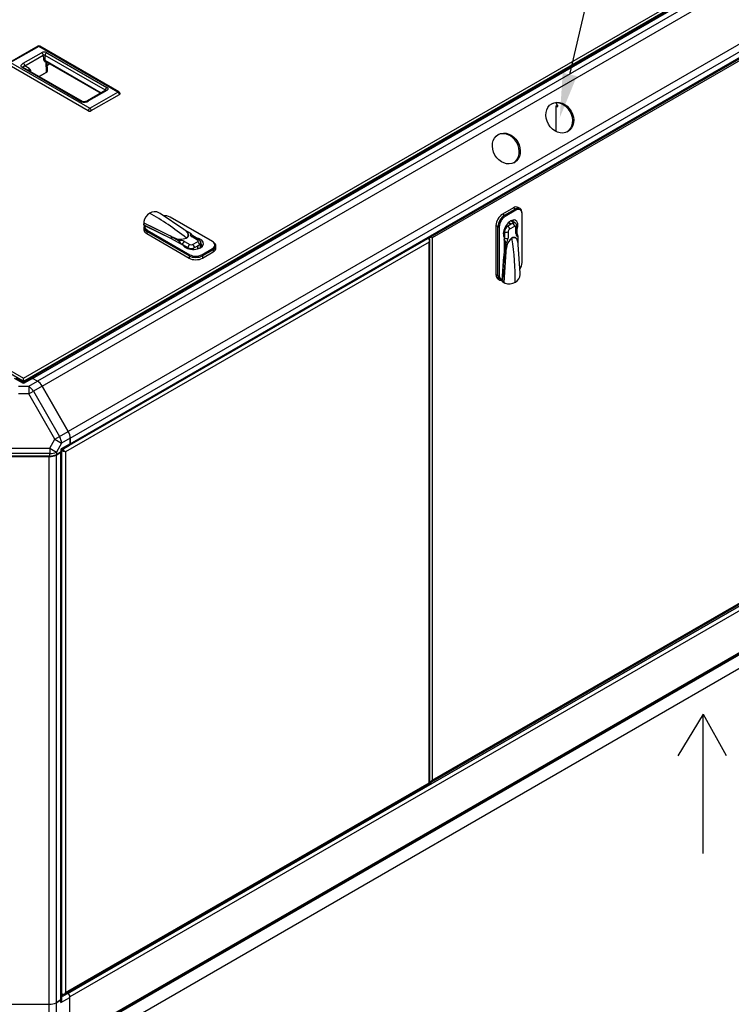
# Model space of a CAD drawing. Units: millimetres. Extents: x 0 to 201, y -7 to 289.
# Drawn here: x 153 to 176, y 226 to 257 of the extents above; entities that cross this region are included whole.
import ezdxf
from ezdxf import colors
from ezdxf.entities.mleader import LeaderData, LeaderLine
from ezdxf.math import Vec2, Vec3

# ---------------------------------------------------------------- set-up
doc = ezdxf.new("R2010")
doc.units = ezdxf.units.MM
for name, color, linetype in [('60573042', 7, 'Continuous'), ('60573044.1', 7, 'Continuous'), ('60573045.1', 7, 'Continuous'), ('60574051_TIRADOR', 7, 'Continuous'), ('60575041.06', 7, 'Continuous'), ('60575041.10', 7, 'Continuous'), ('60575041.1E', 7, 'Continuous'), ('60575041.1G1', 7, 'Continuous'), ('60575041.20C_CON', 7, 'Continuous'), ('60575041.21A_CIN', 7, 'Continuous'), ('60575041.21AC', 7, 'Continuous'), ('60575041.21BC_CO', 7, 'Continuous'), ('60575041.31', 7, 'Continuous'), ('60575041.50A', 7, 'Continuous'), ('60575041.51', 7, 'Continuous'), ('60575047.01J1', 7, 'Continuous'), ('DV5_Predeterminado', 7, 'Continuous'), ('Predeterminado', 7, 'Continuous')]:
    doc.layers.add(name, color=color, linetype=linetype)

# ---------------------------------------------------------------- blocks, each defined once
blk = doc.blocks.new('SE4')
at = {"layer": '60573042', "color": 7, "linetype": 'Continuous'}
for p, q in [((158.231, 250.38), (157.479, 250.884)), ((157.501, 250.87), (157.491, 250.877)), ((159.141, 249.992), (157.794, 250.77)), ((159.156, 249.994), (157.809, 250.772)), ((168.692, 251.063), (168.352, 250.867)), ((168.416, 250.83), (168.352, 250.867)), ((168.416, 250.83), (168.755, 251.026)), ((168.776, 250.989), (168.437, 250.793)), ((168.755, 251.026), (168.692, 251.063)), ((168.905, 251.041), (168.842, 251.078)), ((168.967, 249.324), (168.967, 250.879)), ((168.976, 249.336), (168.976, 250.891)), ((156.958, 250.62), (156.958, 250.551)), ((156.964, 250.587), (157.837, 250.152)), ((156.974, 250.517), (156.974, 250.575)), ((157.675, 250.169), (156.976, 250.516)), ((157, 250.496), (157.831, 250.094)), ((168.204, 250.463), (168.14, 250.499)), ((168.14, 250.499), (168.14, 248.944)), ((168.204, 248.907), (168.204, 250.463)), ((168.246, 250.463), (168.246, 248.907)), ((168.444, 250.475), (168.479, 250.455)), ((168.676, 250.576), (168.517, 250.484)), ((168.554, 250.58), (168.535, 250.592)), ((168.729, 250.473), (168.57, 250.381)), ((168.713, 250.589), (168.611, 250.648)), ((168.751, 250.583), (168.625, 250.656)), ((168.798, 250.282), (168.798, 250.484)), ((156.964, 250.439), (156.964, 250.366)), ((158.399, 249.539), (157.052, 250.317)), ((157.052, 250.317), (157.052, 250.244)), ((157.052, 250.244), (158.399, 249.466)), ((157.073, 250.354), (158.42, 249.576)), ((157.449, 250.279), (157.451, 250.28)), ((157.837, 250.152), (157.838, 250.152)), ((157.837, 250.091), (157.837, 250.149)), ((157.837, 250.149), (157.837, 250.09)), ((157.837, 250.149), (157.837, 250.149)), ((157.838, 250.152), (157.844, 250.147)), ((157.844, 250.147), (157.865, 250.13)), ((158.231, 250.379), (158.231, 250.38)), ((158.237, 250.374), (158.232, 250.379)), ((158.258, 250.358), (158.237, 250.374)), ((158.291, 250.334), (158.268, 250.353)), ((158.455, 250.245), (158.268, 250.353)), ((158.451, 250.244), (158.296, 250.334)), ((158.625, 250.113), (158.519, 250.174)), ((158.715, 250.043), (158.54, 250.145)), ((168.41, 250.3), (168.381, 250.317)), ((168.41, 250.3), (168.41, 250.098)), ((168.526, 250.306), (168.526, 250.103)), ((168.772, 250.245), (168.772, 250.448)), ((168.798, 250.38), (168.814, 250.371)), ((168.814, 250.25), (168.814, 250.371)), ((168.84, 249.976), (168.84, 250.155)), ((168.843, 249.942), (168.843, 250.159)), ((157.831, 250.094), (158.211, 249.874)), ((157.865, 250.13), (157.864, 250.127)), ((157.864, 250.127), (157.865, 250.13)), ((158.063, 250.013), (157.864, 250.127)), ((157.865, 250.13), (157.865, 250.13)), ((157.868, 250.132), (157.881, 250.129)), ((157.881, 250.129), (157.917, 250.118)), ((157.914, 250.113), (158.069, 250.024)), ((158.186, 249.901), (158.362, 249.8)), ((158.249, 249.998), (158.425, 249.897)), ((158.67, 250.039), (158.495, 250.14)), ((158.511, 249.897), (158.67, 249.989)), ((158.574, 249.8), (158.733, 249.891)), ((158.625, 250.095), (158.625, 250.113)), ((158.763, 249.799), (158.763, 249.917)), ((158.777, 249.807), (158.777, 249.953)), ((159.25, 249.784), (159.25, 249.858)), ((168.4, 250.133), (168.4, 249.694)), ((168.445, 249.706), (168.445, 249.935)), ((168.458, 249.935), (168.458, 249.755)), ((168.843, 249.942), (168.838, 249.972)), ((168.846, 249.905), (168.842, 249.932)), ((168.843, 249.932), (168.843, 249.942)), ((168.843, 249.93), (168.843, 249.932)), ((168.847, 249.898), (168.846, 249.905)), ((168.847, 249.897), (168.847, 249.898)), ((168.909, 248.994), (168.847, 249.897)), ((158.362, 249.8), (158.362, 249.766)), ((158.399, 249.539), (158.399, 249.466)), ((158.53, 249.782), (158.53, 249.741)), ((158.676, 249.762), (158.676, 249.784)), ((158.802, 249.576), (159.141, 249.772)), ((159.163, 249.735), (158.823, 249.539)), ((158.823, 249.466), (159.163, 249.662)), ((158.823, 249.539), (158.823, 249.466)), ((159.163, 249.735), (159.163, 249.662)), ((168.4, 249.694), (168.333, 248.772)), ((168.338, 248.742), (168.387, 249.52)), ((168.454, 249.669), (168.393, 248.696)), ((168.451, 249.671), (168.4, 249.7)), ((168.4, 249.7), (168.45, 249.671)), ((168.445, 249.706), (168.448, 249.705)), ((168.449, 249.705), (168.445, 249.706)), ((168.448, 249.705), (168.449, 249.705)), ((168.449, 249.705), (168.452, 249.678)), ((168.451, 249.671), (168.45, 249.671)), ((168.452, 249.678), (168.454, 249.671)), ((168.454, 249.671), (168.454, 249.669)), ((168.464, 249.756), (168.456, 249.719)), ((168.371, 249.271), (168.369, 249.27)), ((168.204, 248.907), (168.14, 248.944)), ((168.908, 249.007), (168.907, 249.019)), ((168.202, 248.807), (168.266, 248.77)), ((168.338, 248.742), (168.338, 248.735)), ((168.388, 248.706), (168.338, 248.735)), ((168.339, 248.731), (168.338, 248.735)), ((168.339, 248.731), (168.391, 248.701)), ((168.359, 248.709), (168.419, 248.674))]:
    blk.add_line(p, q, dxfattribs=at)
for centre, radius, start, end in [((157.382, 250.537), 0.431, 122.9881, 167.7178), ((157.302, 250.623), 0.316, 63.6806, 119.2733), ((157.264, 250.558), 0.391, 56.6765, 63.0719), ((157.01, 250.612), 0.0524, 161.0918, 208.2155), ((157.021, 250.624), 0.0678, 212.9842, 225.8488), ((87.239, 108.292), 158.453, 63.54198, 63.88996), ((168.479, 250.45), 0.15, 34.0548, 60), ((157.849, 250.149), 0.012, 163.2705, 179.4473), ((157.848, 250.147), 0.0112, 153.6119, 170.137), ((155.009, 246.53), 4.593, 51.557, 51.9903), ((158.238, 250.312), 0.0511, 53.9203, 64.7816), ((158.178, 250.19), 0.186, 50.6586, 64.138), ((158.357, 250.084), 0.185, 17.9232, 59.4805), ((168.656, 250.154), 0.184, 0.3483, 42.2481), ((168.657, 250.151), 0.183, 3.4628, 41.9542), ((158.127, 250.583), 0.516, 245.5379, 291.3191), ((158.132, 250.566), 0.497, 244.3631, 291.41), ((157.961, 249.86), 0.183, 18.0458, 56.5372), ((157.96, 249.874), 0.186, 12.8919, 53.9865), ((158.526, 249.784), 0.15, 0, 25.9452), ((158.664, 249.944), 0.112, 10.1538, 62.6524), ((168.262, 249.923), 0.183, 3.4627, 41.9543), ((168.273, 249.915), 0.186, 6.0746, 47.047), ((168.971, 249.706), 0.516, 128.6809, 174.4621), ((168.971, 249.712), 0.509, 129.1732, 175.0538), ((168.659, 249.946), 0.183, 2.2329, 9.4239), ((168.659, 249.946), 0.183, 355.7881, 2.2329), ((12.7, 259.306), 156.049, 356.10526, 356.4601), ((164.75, 249.154), 3.737, 7.9551, 8.4877), ((168.271, 249.765), 0.187, 341.1844, 356.9045), ((168.454, 249.682), 0.0111, 249.9801, 266.6206), ((168.318, 249.763), 0.145, 336.783, 342.0455), ((168.456, 249.681), 0.012, 240.4685, 256.6605), ((168.594, 248.97), 0.316, 300.7139, 356.3322), ((168.517, 248.971), 0.392, 356.9353, 3.3162), ((168.386, 248.753), 0.0518, 204.6726, 238.8461), ((168.453, 248.726), 0.0666, 202.4321, 207.0658), ((168.438, 248.724), 0.0524, 211.7791, 258.9137), ((168.559, 249.087), 0.435, 252.459, 296.8352)]:
    blk.add_arc(centre, radius, start, end, dxfattribs=at)
for centre, major_axis, ratio, start_param, end_param in [((168.692, 250.818), (-0.15, -0.26), 0.57735, 3.141593, 3.926991), ((157.147, 243.428), (-4.575, 7.924), 0.57735, -0.966629, -0.785398), ((157.603, 250.66), (0.27, 0), 0.57735, 0.785398, 1.646557), ((157.794, 250.746), (-0.015, -0.026), 0.57735, 3.141593, 3.926991), ((168.352, 250.622), (0.15, 0.26), 0.57735, 0.785398, 2.356194), ((168.416, 250.585), (-0.15, -0.26), 0.57735, 3.926991, 5.497787), ((168.437, 250.573), (0.135, 0.234), 0.57735, 0.785398, 2.356194), ((168.416, 250.805), (-0.015, 0.026), 0.57735, 3.926991, 5.497787), ((168.755, 250.781), (-0.15, -0.26), 0.57735, 2.356194, 3.926991), ((168.755, 251.001), (-0.015, 0.026), 0.57735, 3.926991, 5.497787), ((168.776, 250.769), (-0.135, -0.234), 0.57735, 2.356194, 3.926991), ((168.946, 250.891), (-0.03, 0), 0.57735, 3.141593, 3.926991), ((168.946, 250.891), (-0.03, 0), 0.57735, 2.356194, 3.141593), ((157.264, 250.439), (0.3, 0), 0.57735, 2.879793, 3.926991), ((156.976, 250.54), (0.0199, -0.0245), 0.614357, -1.003246, -0.930922), ((157.264, 250.464), (0.27, 0), 0.57735, 2.932271, 3.926991), ((157.264, 250.439), (-0.3, 0), 0.57735, -0.412704, -0.343957), ((168.225, 250.475), (-0.03, 0), 0.57735, 0.785398, 2.356194), ((168.607, 250.377), (-0.165, -0.286), 0.57735, 1.874829, 5.979152), ((168.517, 250.361), (-0.075, -0.13), 0.57735, 4.284562, 5.497787), ((168.517, 250.361), (0.075, 0.13), 0.57735, 0.785398, 1.142969), ((168.506, 250.418), (0.045, -0.0779), 0.57735, 0.785398, 2.188746), ((168.479, 250.45), (-0.075, -0.13), 0.57735, 3.141593, 3.428349), ((168.596, 250.518), (0.0315, -0.0546), 0.57735, 1.739961, 3.10229), ((168.676, 250.453), (0.075, 0.13), 0.57735, 0.427827, 0.785398), ((168.665, 250.509), (0.045, -0.0779), 0.57735, 0.785398, 2.188746), ((168.676, 250.453), (-0.075, -0.13), 0.57735, 3.021172, 3.56942), ((168.729, 250.423), (-0.0306, -0.0531), 0.57735, 2.356194, 3.926991), ((168.708, 250.484), (-0.09, 0), 0.57735, 2.356194, 3.142002), ((157.264, 250.366), (0.3, 0), 0.57735, 3.141593, 3.926991), ((157.073, 250.329), (0.015, 0.026), 0.57735, 0.785398, 2.356194), ((158.296, 250.341), (-0.00605, -0.00666), 0.689207, 0.238125, 0.92202), ((158.621, 250.213), (0.179, 0), 0.57735, 2.835949, 3.926991), ((158.451, 250.237), (-0.0045, -0.00779), 0.57735, 3.141593, 3.926991), ((158.451, 250.237), (-0.0045, -0.00779), 0.57735, 2.356194, 3.141593), ((158.495, 250.067), (-0.045, -0.0779), 0.57735, 3.141593, 3.926991), ((168.463, 250.343), (0.09, 0), 0.57735, 4.094439, 5.497787), ((168.57, 250.331), (0.0306, 0.0531), 0.57735, 0.785398, 2.356194), ((168.708, 250.282), (-0.09, 0), 0.57735, 2.356194, 3.141593), ((168.898, 250.318), (0.089, 0.155), 0.57735, 2.356194, 3.447237), ((168.834, 250.159), (-0.009, 0), 0.57735, 3.141593, 3.926991), ((168.834, 250.159), (-0.009, 0), 0.57735, 2.356194, 3.141593), ((157.914, 250.121), (-0.0031, -0.00845), 0.43779, 0.697311, 1.381207), ((158.069, 250.016), (-0.0045, -0.00779), 0.57735, 3.926991, 5.497787), ((158.123, 249.925), (-0.179, 0), 0.57735, 3.926991, 5.018033), ((158.123, 249.864), (0.09, 0), 0.57735, 0.785398, 1.369162), ((158.249, 249.925), (0.045, 0.0779), 0.57735, 0.785398, 2.188746), ((158.526, 249.931), (-0.33, 0), 0.57735, 0.304033, 4.408356), ((158.315, 250.11), (0.0045, -0.00779), 0.57735, -0.966629, -0.785398), ((158.425, 249.824), (0.045, 0.0779), 0.57735, 0.785398, 2.188746), ((158.468, 249.922), (-0.0613, 0), 0.57735, 0.785398, 2.356194), ((158.511, 249.824), (-0.045, 0.0779), 0.57735, 4.094439, 5.497787), ((158.67, 249.965), (-0.045, -0.0779), 0.57735, 3.141229, 3.926991), ((158.627, 250.014), (-0.0613, 0), 0.57735, 2.356194, 3.926991), ((158.67, 249.915), (-0.045, 0.0779), 0.57735, 4.094439, 5.497787), ((158.643, 249.852), (-0.0315, 0.0546), 0.57735, 3.180896, 4.543225), ((158.627, 249.953), (0.15, 0), 0.57735, 5.497787, 5.855358), ((158.627, 249.953), (-0.15, 0), 0.57735, 2.713766, 3.26688), ((159.141, 249.968), (-0.015, -0.026), 0.57735, 3.141593, 3.926991), ((158.95, 249.882), (-0.27, 0), 0.57735, 2.356194, 3.926991), ((159.141, 249.968), (-0.015, -0.026), 0.57735, 2.356194, 3.141593), ((158.95, 249.858), (-0.3, 0), 0.57735, 2.356194, 3.926991), ((168.347, 250.061), (0.045, 0.0779), 0.57735, 4.914024, 5.497787), ((168.463, 250.14), (-0.09, 0), 0.57735, 0.952846, 2.356194), ((168.452, 249.938), (0.009, 0), 0.57735, 3.926991, 5.497787), ((168.4, 250.03), (0.089, 0.155), 0.57735, 4.406745, 5.497787), ((168.655, 250.104), (-0.0045, 0.00779), 0.57735, 0.785398, 0.966629), ((162.285, 252.434), (4.575, -7.924), 0.57735, 0.785398, 0.966629), ((168.846, 249.972), (-0.00879, -0.00191), 0.689207, 5.361165, 6.045061), ((158.468, 249.861), (-0.15, 0), 0.57735, 0.785398, 1.998623), ((158.42, 249.552), (-0.015, -0.026), 0.57735, 3.926991, 5.497787), ((158.611, 249.662), (0.3, 0), 0.57735, 3.926991, 5.497787), ((158.611, 249.686), (-0.27, 0), 0.57735, 0.785398, 2.356194), ((158.468, 249.861), (0.15, 0), 0.57735, 5.140216, 5.497787), ((158.526, 249.784), (-0.15, 0), 0.57735, 2.854836, 3.141593), ((158.802, 249.552), (0.015, -0.026), 0.57735, 0.785398, 2.356194), ((159.141, 249.748), (0.015, -0.026), 0.57735, 0.785398, 2.356194), ((158.95, 249.784), (-0.3, 0), 0.57735, 2.356194, 3.141593), ((168.465, 249.752), (-0.00887, 0.00154), 0.43779, 4.901979, 5.585874), ((158.611, 249.588), (-0.3, 0), 0.57735, 0.785398, 2.356194), ((168.776, 249.213), (-0.135, -0.234), 0.57735, 1.506718, 2.356194), ((168.946, 249.336), (-0.03, 0), 0.57735, 2.356194, 3.141593), ((168.352, 249.066), (0.15, 0.26), 0.57735, 2.356194, 3.141593), ((168.416, 249.03), (0.15, 0.26), 0.57735, 2.356194, 3.403392), ((168.225, 248.919), (-0.03, 0), 0.57735, 0.785398, 2.356194), ((168.437, 249.017), (0.135, 0.234), 0.57735, 2.356194, 3.350914), ((168.416, 249.03), (-0.15, -0.26), 0.57735, 0.355875, 0.412704)]:
    blk.add_ellipse(centre, major_axis=major_axis, ratio=ratio, start_param=start_param, end_param=end_param, dxfattribs=at)
for points, knots in [([(156.974, 250.517), (156.972, 250.518), (156.97, 250.519), (156.967, 250.523), (156.965, 250.525), (156.962, 250.531), (156.96, 250.535), (156.958, 250.544), (156.958, 250.547), (156.958, 250.551)], [0, 0, 0, 0, 0.125, 0.125, 0.25, 0.25, 0.5, 0.5, 0.6897196, 0.6897196, 0.6897196, 0.6897196]), ([(156.974, 250.484), (156.974, 250.488), (156.975, 250.491), (156.978, 250.496), (156.98, 250.497), (156.985, 250.499), (156.987, 250.5), (156.994, 250.499), (156.997, 250.498), (157, 250.496)], [0, 0, 0, 0, 0.25, 0.25, 0.5, 0.5, 0.75, 0.75, 1, 1, 1, 1]), ([(168.669, 250.667), (168.679, 250.659), (168.689, 250.648), (168.705, 250.627), (168.711, 250.616), (168.714, 250.604)], [0.0445451, 0.0445451, 0.0445451, 0.0445451, 0.125, 0.125, 0.1995026, 0.1995026, 0.1995026, 0.1995026]), ([(168.798, 250.484), (168.797, 250.504), (168.793, 250.533), (168.774, 250.566), (168.761, 250.575), (168.758, 250.576)], [0, 0, 0, 0, 0.518093, 0.925598, 1, 1, 1, 1]), ([(158.313, 250.103), (158.315, 250.104), (158.319, 250.106), (158.323, 250.109), (158.328, 250.112), (158.332, 250.116), (158.336, 250.119), (158.34, 250.122), (158.344, 250.126), (158.347, 250.129), (158.35, 250.133), (158.353, 250.136), (158.355, 250.14), (158.358, 250.143), (158.36, 250.147), (158.362, 250.15), (158.364, 250.154), (158.365, 250.157), (158.367, 250.161), (158.368, 250.164), (158.369, 250.168), (158.37, 250.171), (158.371, 250.175), (158.371, 250.178), (158.372, 250.181), (158.372, 250.185), (158.372, 250.188), (158.372, 250.191), (158.373, 250.194), (158.372, 250.198), (158.372, 250.201), (158.372, 250.204), (158.372, 250.207), (158.371, 250.21), (158.371, 250.213), (158.37, 250.216), (158.369, 250.223), (158.365, 250.235), (158.358, 250.251), (158.35, 250.265), (158.341, 250.28), (158.33, 250.294), (158.317, 250.309), (158.304, 250.322), (158.295, 250.33), (158.291, 250.334)], [0, 0, 0, 0, 0.017037, 0.033917, 0.050639, 0.067198, 0.083593, 0.099825, 0.115894, 0.131803, 0.14755, 0.163135, 0.17856, 0.193826, 0.208933, 0.223879, 0.238663, 0.253288, 0.267754, 0.282061, 0.296208, 0.310196, 0.324023, 0.337691, 0.351201, 0.364552, 0.377744, 0.390777, 0.40365, 0.416364, 0.428919, 0.441315, 0.453553, 0.465632, 0.477552, 0.489312, 0.500913, 0.571487, 0.63657, 0.696161, 0.750259, 0.820577, 0.885637, 0.945441, 1, 1, 1, 1]), ([(158.296, 250.334), (158.3, 250.329), (158.305, 250.325), (158.312, 250.318), (158.314, 250.316), (158.317, 250.313), (158.318, 250.312), (158.32, 250.31), (158.326, 250.303), (158.331, 250.297), (158.338, 250.288), (158.342, 250.283), (158.348, 250.274), (158.351, 250.269), (158.355, 250.261), (158.357, 250.259), (158.359, 250.254), (158.361, 250.252), (158.364, 250.244), (158.366, 250.239), (158.368, 250.233), (158.368, 250.233), (158.369, 250.231), (158.369, 250.231), (158.37, 250.229), (158.371, 250.225), (158.372, 250.218), (158.373, 250.213), (158.374, 250.208), (158.375, 250.203), (158.375, 250.198), (158.375, 250.193), (158.375, 250.187), (158.374, 250.18), (158.373, 250.174), (158.372, 250.171), (158.372, 250.171), (158.372, 250.17), (158.371, 250.169), (158.371, 250.167), (158.369, 250.163), (158.367, 250.156), (158.364, 250.151), (158.362, 250.146), (158.36, 250.144), (158.357, 250.139), (158.355, 250.137), (158.351, 250.132), (158.349, 250.13), (158.345, 250.125), (158.342, 250.123), (158.338, 250.118), (158.335, 250.116), (158.33, 250.112), (158.327, 250.11), (158.321, 250.106), (158.318, 250.104), (158.315, 250.102)], [0, 0, 0, 0, 0.0625, 0.0625, 0.09375, 0.09375, 0.101562, 0.109375, 0.125, 0.1875, 0.1875, 0.25, 0.25, 0.3125, 0.3125, 0.34375, 0.34375, 0.375, 0.375, 0.4375, 0.4375, 0.445313, 0.445313, 0.453125, 0.453125, 0.46875, 0.5, 0.53125, 0.53125, 0.5625, 0.59375, 0.59375, 0.625, 0.65625, 0.6875, 0.6875, 0.691406, 0.691406, 0.695312, 0.703125, 0.71875, 0.75, 0.78125, 0.78125, 0.8125, 0.8125, 0.84375, 0.84375, 0.875, 0.875, 0.90625, 0.90625, 0.9375, 0.9375, 0.96875, 0.96875, 1, 1, 1, 1]), ([(158.54, 250.145), (158.536, 250.148), (158.53, 250.151), (158.529, 250.153), (158.529, 250.153)], [0, 0, 0, 0, 0.3486863, 0.5617269, 0.5617269, 0.5617269, 0.5617269]), ([(168.8, 250.269), (168.8, 250.269), (168.799, 250.27), (168.799, 250.277), (168.798, 250.282)], [0.4103554, 0.4103554, 0.4103554, 0.4103554, 0.6846028, 1, 1, 1, 1]), ([(157.914, 250.113), (157.906, 250.117), (157.894, 250.122), (157.879, 250.127), (157.872, 250.129), (157.869, 250.13), (157.867, 250.13), (157.866, 250.13), (157.865, 250.13)], [0, 0, 0, 0, 0.500446, 0.750454, 0.875647, 0.938283, 0.969605, 1, 1, 1, 1]), ([(158.777, 249.91), (158.785, 249.902), (158.792, 249.891), (158.803, 249.866), (158.807, 249.851), (158.809, 249.838)], [0.8011675, 0.8011675, 0.8011675, 0.8011675, 0.875, 0.875, 0.9607968, 0.9607968, 0.9607968, 0.9607968]), ([(168.649, 250.108), (168.652, 250.11), (168.656, 250.112), (168.662, 250.115), (168.665, 250.116), (168.671, 250.119), (168.674, 250.12), (168.681, 250.122), (168.684, 250.123), (168.69, 250.124), (168.693, 250.125), (168.699, 250.126), (168.702, 250.126), (168.708, 250.127), (168.711, 250.127), (168.716, 250.127), (168.722, 250.126), (168.727, 250.125), (168.731, 250.125), (168.733, 250.124), (168.736, 250.124), (168.737, 250.123), (168.737, 250.123), (168.738, 250.123), (168.74, 250.122), (168.745, 250.121), (168.753, 250.117), (168.757, 250.115), (168.762, 250.112), (168.766, 250.11), (168.77, 250.107), (168.774, 250.103), (168.778, 250.1), (168.783, 250.095), (168.786, 250.092), (168.787, 250.091), (168.788, 250.09), (168.789, 250.089), (168.793, 250.085), (168.797, 250.08), (168.801, 250.073), (168.803, 250.071), (168.806, 250.066), (168.807, 250.064), (168.812, 250.057), (168.814, 250.051), (168.819, 250.041), (168.822, 250.036), (168.826, 250.024), (168.828, 250.019), (168.831, 250.011), (168.831, 250.009), (168.832, 250.006), (168.833, 250.005), (168.834, 250.001), (168.835, 249.998), (168.837, 249.988), (168.839, 249.982), (168.84, 249.976)], [0, 0, 0, 0, 0.03125, 0.03125, 0.0625, 0.0625, 0.09375, 0.09375, 0.125, 0.125, 0.15625, 0.15625, 0.1875, 0.1875, 0.21875, 0.21875, 0.25, 0.28125, 0.28125, 0.296875, 0.304687, 0.308594, 0.308594, 0.3125, 0.3125, 0.34375, 0.375, 0.40625, 0.40625, 0.4375, 0.46875, 0.46875, 0.5, 0.53125, 0.546875, 0.546875, 0.554688, 0.554688, 0.5625, 0.625, 0.625, 0.65625, 0.65625, 0.6875, 0.6875, 0.75, 0.75, 0.8125, 0.8125, 0.875, 0.875, 0.890625, 0.898438, 0.90625, 0.90625, 0.9375, 0.9375, 1, 1, 1, 1]), ([(168.838, 249.972), (168.837, 249.975), (168.835, 249.981), (168.833, 249.991), (168.83, 250.001), (168.827, 250.012), (168.824, 250.022), (168.82, 250.033), (168.814, 250.044), (168.808, 250.057), (168.8, 250.071), (168.79, 250.085), (168.78, 250.095), (168.773, 250.102), (168.768, 250.106), (168.763, 250.109), (168.757, 250.113), (168.751, 250.116), (168.745, 250.118), (168.738, 250.121), (168.731, 250.123), (168.724, 250.124), (168.716, 250.125), (168.708, 250.125), (168.699, 250.124), (168.69, 250.123), (168.68, 250.12), (168.67, 250.117), (168.66, 250.112), (168.653, 250.109), (168.649, 250.107)], [0, 0, 0, 0, 0.030545, 0.062803, 0.096775, 0.132465, 0.169874, 0.209001, 0.249849, 0.303944, 0.363531, 0.428609, 0.499178, 0.523235, 0.547967, 0.573372, 0.59945, 0.626202, 0.653629, 0.681727, 0.710502, 0.739952, 0.770076, 0.80088, 0.83236, 0.864518, 0.89736, 0.930887, 0.965106, 1, 1, 1, 1]), ([(168.333, 248.772), (168.333, 248.769), (168.332, 248.766), (168.33, 248.76), (168.328, 248.758), (168.324, 248.755), (168.321, 248.754), (168.316, 248.754), (168.313, 248.754), (168.31, 248.756)], [0, 0, 0, 0, 0.25, 0.25, 0.5, 0.5, 0.75, 0.75, 1, 1, 1, 1])]:
    blk.add_open_spline(points, degree=3, knots=knots, dxfattribs=at)
at = {"layer": '60573044.1', "color": 7, "linetype": 'Continuous'}
for p, q in [((153.142, 245.483), (152.856, 245.648)), ((153.127, 245.527), (152.908, 245.653)), ((153.429, 245.648), (153.142, 245.483)), ((153.376, 245.653), (153.157, 245.527)), ((153.306, 245.397), (153.585, 245.558)), ((153.585, 245.558), (153.429, 245.648)), ((152.979, 245.397), (153.306, 245.397)), ((153.306, 245.152), (152.979, 245.152)), ((153.306, 245.397), (153.306, 245.152)), ((153.306, 245.152), (153.456, 245.239)), ((154.136, 243.714), (153.306, 245.152)), ((153.735, 245.4), (153.456, 245.239)), ((153.456, 245.239), (154.286, 243.8)), ((153.735, 245.4), (154.565, 243.962)), ((154.286, 243.8), (154.565, 243.962)), ((153.973, 243.431), (154.136, 243.714)), ((154.136, 243.714), (154.286, 243.8)), ((154.136, 243.714), (154.348, 243.591)), ((154.348, 243.591), (154.185, 243.309)), ((154.627, 243.753), (154.348, 243.591)), ((154.627, 243.753), (154.627, 243.572)), ((152.312, 243.431), (153.973, 243.431)), ((153.973, 243.431), (153.973, 243.258)), ((153.973, 243.431), (154.185, 243.309)), ((154.185, 243.231), (154.341, 243.321)), ((154.185, 243.309), (154.185, 243.231)), ((154.627, 243.572), (154.341, 243.407)), ((154.341, 243.321), (154.341, 243.407)), ((154.341, 243.407), (154.372, 243.389)), ((154.372, 243.389), (154.605, 243.524)), ((154.372, 243.364), (154.372, 243.389)), ((153.973, 243.258), (152.312, 243.258)), ((153.973, 243.18), (152.312, 243.18)), ((153.973, 243.18), (153.973, 243.258))]:
    blk.add_line(p, q, dxfattribs=at)
blk.add_arc((153.142, 245.553), 0.03, 247.3438, 292.4464, dxfattribs=at)
for centre, major_axis, ratio, start_param, end_param in [((153.142, 245.397), (0.016, -0.13), 0.105688, 2.276519, 3.100182), ((153.142, 245.397), (-0.016, -0.13), 0.105688, 3.184605, 4.006667), ((153.429, 245.563), (0.0525, -0.0909), 0.57735, 2.356194, 3.141593), ((153.585, 245.313), (-0.15, 0.26), 0.57735, 4.712389, 5.497787), ((153.306, 245.152), (-0.15, 0.26), 0.57735, 4.712389, 5.497787), ((154.415, 243.875), (-0.15, 0.26), 0.57735, 3.926991, 4.712389), ((154.136, 243.714), (0.15, -0.26), 0.57735, 0.785398, 1.570796), ((153.973, 243.431), (0.3, 0), 0.57735, 4.712389, 5.497787), ((154.267, 243.364), (-0.105, 0), 0.57735, 2.356194, 3.141593), ((154.553, 243.615), (-0.0525, 0.0909), 0.57735, 3.141593, 3.926991), ((153.973, 243.354), (0.3, 0), 0.57735, 4.712389, 5.497787)]:
    blk.add_ellipse(centre, major_axis=major_axis, ratio=ratio, start_param=start_param, end_param=end_param, dxfattribs=at)
at = {"layer": '60573045.1', "color": 7, "linetype": 'Continuous'}
for p, q in [((152.301, 225.771), (153.962, 225.771)), ((153.962, 224.387), (153.962, 225.771)), ((154.33, 225.912), (154.174, 225.821)), ((154.174, 225.821), (154.174, 224.437)), ((154.33, 225.826), (154.617, 225.991)), ((154.33, 225.826), (154.33, 225.912)), ((154.373, 226.022), (154.361, 226.015)), ((154.361, 225.929), (154.361, 225.954)), ((154.617, 224.693), (154.617, 225.991))]:
    blk.add_line(p, q, dxfattribs=at)
for centre, major_axis, start_param, end_param in [((154.542, 226.034), (-0.0525, 0.0909), 3.926991, 5.363526), ((153.962, 225.944), (0.3, 0), 4.712389, 5.497787), ((154.256, 225.954), (-0.105, 0), 2.356194, 3.141593), ((154.256, 225.869), (0.074, 0.129), 4.712389, 5.497787)]:
    blk.add_ellipse(centre, major_axis=major_axis, ratio=0.57735, start_param=start_param, end_param=end_param, dxfattribs=at)
at = {"layer": '60574051_TIRADOR', "color": 7, "linetype": 'Continuous'}
for p, q in [((153.592, 256.195), (152.699, 255.679)), ((153.627, 256.192), (152.734, 255.676)), ((156.139, 254.741), (153.627, 256.192)), ((156.173, 254.745), (153.661, 256.195)), ((153.135, 255.654), (153.717, 255.99)), ((153.184, 255.571), (153.766, 255.907)), ((155.742, 254.802), (153.829, 255.906)), ((153.878, 255.99), (155.79, 254.886)), ((152.686, 255.6), (155.197, 254.15)), ((152.734, 255.676), (155.246, 254.226)), ((154.977, 254.435), (153.096, 255.521)), ((155.012, 254.438), (153.13, 255.524)), ((153.32, 255.493), (153.184, 255.571)), ((153.814, 255.753), (155.612, 254.715)), ((153.827, 255.722), (155.592, 254.703)), ((153.854, 255.706), (153.864, 255.364)), ((153.905, 255.418), (153.897, 255.682)), ((153.983, 255.632), (153.9, 255.584)), ((153.373, 255.384), (153.373, 255.387)), ((153.864, 255.364), (153.636, 255.232)), ((153.639, 255.231), (153.862, 255.36)), ((155.755, 254.797), (155.172, 254.461)), ((155.79, 254.794), (155.207, 254.457)), ((155.246, 254.226), (156.139, 254.741)), ((155.294, 254.15), (156.187, 254.666)), ((155.199, 254.145), (155.201, 254.144))]:
    blk.add_line(p, q, dxfattribs=at)
for centre, radius, start, end in [((153.627, 256.135), 0.069, 60, 120), ((153.798, 255.835), 0.174, 62.658, 117.6671), ((153.791, 255.612), 0.296, 82.4616, 94.7838), ((153.265, 255.742), 0.527, 1.174, 18.276), ((154.355, 255.774), 0.541, 165.9438, 182.2289), ((153.249, 255.391), 0.124, 358.5029, 55.4007), ((156.139, 254.685), 0.069, 0, 60), ((155.069, 254.676), 0.258, 249.0512, 302.2437), ((155.246, 254.244), 0.106, 242.7935, 297.2065), ((155.237, 254.208), 0.0731, 240.372, 265.4853), ((155.244, 254.196), 0.0627, 258.9066, 271.8258), ((155.248, 254.222), 0.0886, 268.2155, 299.4217)]:
    blk.add_arc(centre, radius, start, end, dxfattribs=at)
for centre, major_axis, ratio, start_param, end_param in [((153.627, 256.135), (0.0345, -0.0598), 0.57735, 2.356194, 3.141593), ((153.627, 256.135), (-0.0345, -0.0598), 0.57735, 3.141593, 3.926991), ((153.717, 255.933), (0.0345, -0.0598), 0.57735, 0.820305, 2.356194), ((153.878, 255.934), (-0.0345, -0.0598), 0.57735, 3.926991, 5.497787), ((153.096, 255.465), (0.0345, 0.0598), 0.57735, 0, 0.785398), ((153.135, 255.597), (0.0345, -0.0598), 0.57735, 0.820305, 2.356194), ((153.368, 255.467), (-0.0345, -0.0598), 0.801996, 4.737069, 6.283185), ((153.803, 255.747), (-0.015, -0.0004), 0.556849, 3.910136, 5.480933), ((153.422, 255.361), (0.0689, 0.0042), 0.576647, -3.961246, -3.905237), ((153.858, 255.367), (-0.0045, 0.00779), 0.57735, 3.141591, 3.961897), ((155.79, 254.83), (0.0345, 0.0598), 0.57735, 0.785398, 2.356194), ((155.79, 254.737), (0.0345, -0.0598), 0.57735, 2.356194, 3.141593), ((156.139, 254.685), (-0.0345, -0.0598), 0.57735, 3.141593, 3.926991), ((156.139, 254.685), (-0.0345, 0.0598), 0.57735, 4.077559, 5.497787), ((154.977, 254.378), (0.0345, 0.0598), 0.57735, 0, 0.785398), ((155.207, 254.401), (0.0345, -0.0598), 0.57735, 3.674622, 3.892084), ((155.207, 254.401), (0.0345, -0.0598), 0.57735, 2.356194, 3.134778), ((155.246, 254.169), (0.0345, 0.0598), 0.57735, 0.785398, 2.205626), ((155.246, 254.169), (-0.0345, 0.0598), 0.57735, 4.077559, 5.497787), ((155.204, 254.153), (0.0045, 0.00779), 0.577401, 2.205654, 3.926932)]:
    blk.add_ellipse(centre, major_axis=major_axis, ratio=ratio, start_param=start_param, end_param=end_param, dxfattribs=at)
for points, knots in [([(153.096, 255.521), (153.087, 255.526), (153.074, 255.537), (153.063, 255.562), (153.068, 255.592), (153.093, 255.626), (153.12, 255.645), (153.135, 255.654)], [0, 0, 0, 0, 0.14819, 0.270414, 0.503897, 0.754793, 1, 1, 1, 1]), ([(153.13, 255.524), (153.126, 255.527), (153.12, 255.532), (153.118, 255.542), (153.128, 255.553), (153.151, 255.564), (153.173, 255.569), (153.184, 255.571)], [0, 0, 0, 0, 0.14819, 0.270414, 0.503897, 0.754793, 1, 1, 1, 1]), ([(153.792, 255.753), (153.793, 255.743), (153.797, 255.728), (153.812, 255.713), (153.832, 255.711), (153.847, 255.717), (153.854, 255.721)], [0, 0, 0, 0, 0.264777, 0.490469, 0.784604, 1, 1, 1, 1]), ([(153.814, 255.753), (153.814, 255.752), (153.814, 255.75), (153.814, 255.746), (153.815, 255.743), (153.815, 255.74), (153.816, 255.737), (153.818, 255.732), (153.821, 255.727), (153.825, 255.723), (153.828, 255.722), (153.828, 255.722)], [0, 0, 0, 0, 0.038123, 0.077274, 0.1174558, 0.1586714, 0.2009234, 0.244214, 0.3580397, 0.4913168, 0.499589, 0.499589, 0.499589, 0.499589]), ([(153.828, 255.722), (153.828, 255.721), (153.83, 255.72), (153.834, 255.719), (153.838, 255.719), (153.841, 255.719), (153.842, 255.719)], [0.499589, 0.499589, 0.499589, 0.499589, 0.5411928, 0.6169022, 0.6891477, 0.7436681, 0.7436681, 0.7436681, 0.7436681]), ([(153.864, 255.364), (153.866, 255.365), (153.869, 255.367), (153.873, 255.369), (153.877, 255.372), (153.881, 255.376), (153.885, 255.379), (153.888, 255.382), (153.891, 255.385), (153.894, 255.389), (153.896, 255.393), (153.898, 255.396), (153.9, 255.4), (153.902, 255.404), (153.903, 255.408), (153.904, 255.412), (153.905, 255.416), (153.905, 255.419), (153.905, 255.421), (153.905, 255.422)], [0, 0, 0, 0, 0.029668, 0.0595473, 0.0896377, 0.1199395, 0.1504527, 0.1811773, 0.2121134, 0.2432611, 0.2746205, 0.3061916, 0.3379745, 0.3699692, 0.4021758, 0.4345944, 0.467225, 0.5000676, 0.5104346, 0.5104346, 0.5104346, 0.5104346]), ([(155.79, 254.886), (155.795, 254.883), (155.806, 254.876), (155.821, 254.859), (155.827, 254.835), (155.815, 254.811), (155.798, 254.799), (155.79, 254.794)], [0, 0, 0, 0, 0.114856, 0.289597, 0.533933, 0.803017, 1, 1, 1, 1]), ([(156.181, 254.661), (156.182, 254.66), (156.184, 254.66), (156.187, 254.662), (156.187, 254.663), (156.187, 254.666)], [0, 0, 0, 0, 0.5, 0.5, 1, 1, 1, 1]), ([(156.185, 254.661), (156.186, 254.661), (156.191, 254.663), (156.198, 254.67), (156.205, 254.68), (156.207, 254.69), (156.207, 254.695), (156.207, 254.697), (156.207, 254.697), (156.206, 254.698), (156.206, 254.698), (156.206, 254.698), (156.206, 254.698), (156.206, 254.698), (156.206, 254.698), (156.206, 254.698), (156.206, 254.698)], [0, 0, 0, 0, 0.047971, 0.317664, 0.600616, 0.890555, 0.950904, 0.980701, 0.995537, 0.997389, 0.997592, 0.997692, 0.997741, 0.997747, 0.997752, 1, 1, 1, 1]), ([(156.187, 254.666), (156.193, 254.669), (156.198, 254.674), (156.205, 254.683), (156.207, 254.688), (156.207, 254.694)], [0, 0, 0, 0, 0.25, 0.25, 0.5, 0.5, 0.5, 0.5]), ([(155.173, 254.461), (155.159, 254.454), (155.135, 254.442), (155.096, 254.432), (155.064, 254.429), (155.041, 254.43), (155.023, 254.433), (155.011, 254.437), (155.007, 254.439), (155.004, 254.441)], [0, 0, 0, 0, 0.274598, 0.540737, 0.667399, 0.78639, 0.89663, 0.948883, 1, 1, 1, 1]), ([(155.294, 254.15), (155.294, 254.148), (155.294, 254.146), (155.291, 254.144), (155.289, 254.144), (155.288, 254.145)], [0, 0, 0, 0, 0.5, 0.5, 1, 1, 1, 1])]:
    blk.add_open_spline(points, degree=3, knots=knots, dxfattribs=at)
at = {"layer": '60575041.06', "color": 7, "linetype": 'Continuous'}
for p, q in [((188.59, 265.984), (153.376, 245.653)), ((153.429, 245.648), (188.643, 265.979)), ((188.799, 265.889), (153.585, 245.558)), ((153.735, 245.4), (188.949, 265.731)), ((189.779, 264.292), (154.565, 243.962)), ((154.627, 243.753), (189.841, 264.083)), ((154.627, 243.572), (189.841, 263.903)), ((154.605, 243.524), (189.819, 263.855)), ((153.585, 245.558), (153.429, 245.648)), ((154.565, 243.962), (153.735, 245.4)), ((154.627, 243.572), (154.627, 243.753))]:
    blk.add_line(p, q, dxfattribs=at)
for centre in [(170.166, 253.928), (168.469, 252.948)]:
    blk.add_ellipse(centre, major_axis=(-0.255, 0.442), ratio=0.816497, dxfattribs=at)
for centre, major_axis, ratio, start_param, end_param in [((170.136, 253.91), (-0.255, 0.442), 0.816497, 3.183199, 6.241579), ((168.439, 252.93), (-0.255, 0.442), 0.816497, 3.183199, 6.241579), ((153.429, 245.563), (0.0525, -0.0909), 0.57735, 2.356194, 3.141593), ((153.585, 245.313), (-0.15, 0.26), 0.57735, 4.712389, 5.497787), ((154.415, 243.875), (-0.15, 0.26), 0.57735, 3.926991, 4.712389), ((154.553, 243.615), (-0.0525, 0.0909), 0.57735, 3.141593, 3.926991)]:
    blk.add_ellipse(centre, major_axis=major_axis, ratio=ratio, start_param=start_param, end_param=end_param, dxfattribs=at)
at = {"layer": '60575041.10', "color": 7, "linetype": 'Continuous'}
for p, q in [((190.361, 245.244), (154.086, 224.301)), ((190.361, 244.803), (154.086, 223.86))]:
    blk.add_line(p, q, dxfattribs=at)
at = {"layer": '60575041.1E', "color": 7, "linetype": 'Continuous'}
for p, q in [((154.553, 226.114), (189.767, 246.444)), ((189.831, 246.334), (154.617, 226.003)), ((154.598, 224.639), (189.812, 244.97)), ((154.617, 224.681), (189.831, 245.011)), ((154.617, 224.681), (154.617, 226.003))]:
    blk.add_line(p, q, dxfattribs=at)
blk.add_ellipse((154.553, 226.04), major_axis=(0.045, -0.0779), ratio=0.57735, start_param=0.785398, end_param=2.356194, dxfattribs=at)
at = {"layer": '60575041.1G1', "color": 7, "linetype": 'Continuous'}
for p, q in [((170.049, 254.301), (170.081, 254.283)), ((170.06, 254.368), (170.06, 254.399)), ((170.102, 254.295), (170.081, 254.283))]:
    blk.add_line(p, q, dxfattribs=at)
for centre, start_param, end_param in [((170.081, 254.356), 0.785398, 2.356194), ((170.081, 254.307), 2.356194, 5.497787)]:
    blk.add_ellipse(centre, major_axis=(-0.015, 0.026), ratio=0.57735, start_param=start_param, end_param=end_param, dxfattribs=at)
at = {"layer": '60575041.20C_CON', "color": 7, "linetype": 'Continuous'}
for p, q in [((153.142, 245.654), (188.632, 266.144)), ((188.687, 266.078), (153.172, 245.574)), ((153.112, 245.574), (137.941, 254.333)), ((137.996, 254.399), (153.142, 245.654)), ((153.112, 245.588), (153.142, 245.57)), ((153.112, 245.574), (153.112, 245.588)), ((153.112, 245.536), (153.112, 245.574)), ((153.142, 245.57), (153.142, 245.654)), ((153.142, 245.57), (153.172, 245.588)), ((153.172, 245.588), (153.172, 245.574)), ((153.172, 245.574), (153.172, 245.536))]:
    blk.add_line(p, q, dxfattribs=at)
at = {"layer": '60575041.21A_CIN', "color": 7, "linetype": 'Continuous'}
for p, q in [((165.987, 232.715), (154.383, 226.016)), ((165.987, 232.715), (165.987, 232.758)), ((154.383, 226.089), (154.361, 226.102)), ((154.383, 226.016), (154.383, 226.089)), ((154.383, 226.016), (154.361, 226.029))]:
    blk.add_line(p, q, dxfattribs=at)
at = {"layer": '60575041.21AC', "color": 7, "linetype": 'Continuous'}
for p, q in [((166.019, 249.978), (154.479, 243.315)), ((166.013, 250.085), (166.019, 250.088)), ((166.019, 250.114), (166.019, 250.088)), ((166.019, 232.807), (166.019, 249.978)), ((166.042, 250.038), (166.042, 250.038)), ((166.045, 232.807), (166.045, 250.051)), ((154.383, 243.37), (154.372, 243.377)), ((154.372, 243.377), (154.383, 243.37)), ((154.438, 243.338), (154.383, 243.37)), ((154.438, 243.338), (154.383, 243.37)), ((154.447, 243.334), (154.479, 243.315)), ((154.479, 243.315), (154.479, 226.144)), ((154.428, 226.085), (166.032, 232.784)), ((154.479, 226.144), (166.019, 232.807)), ((154.383, 226.089), (154.361, 226.102)), ((154.438, 226.094), (154.438, 226.094))]:
    blk.add_line(p, q, dxfattribs=at)
for centre, major_axis, ratio, start_param, end_param in [((165.987, 250.033), (-0.045, 0.0779), 0.57735, 4.45059, 5.363383), ((165.955, 250.051), (-0.09, 0), 0.57735, 2.879793, 3.926991), ((165.955, 250.015), (0.064, 0.11), 0.577735, 4.712055, 5.235654), ((165.955, 250.015), (0.064, 0.11), 0.577735, 4.712723, 5.236322), ((154.415, 243.389), (-0.09, 0), 0.57735, 0.996564, 1.832596), ((154.415, 243.352), (-0.045, 0.0259), 0.000578, 0.785731, 2.356528), ((154.415, 243.352), (-0.045, 0.026), 0.000578, 3.926658, 5.497454), ((154.383, 243.334), (-0.045, 0.0779), 0.57735, 4.45059, 5.357266), ((154.415, 243.352), (0.09, -0.0519), 0.000578, -1.308664, -0.785065), ((154.415, 243.352), (0.0899, -0.052), 0.000578, 0.785065, 1.308664), ((165.955, 232.844), (0.09, -0.0519), 0.000578, -0.785065, -0.261466), ((165.955, 232.844), (0.0899, -0.052), 0.000578, 0.261466, 0.785065), ((165.987, 232.862), (-0.045, 0.0779), 0.57735, 3.141593, 3.403392), ((165.955, 232.807), (-0.09, 0), 0.57735, 2.879793, 3.141593), ((154.415, 226.144), (-0.09, 0), 0.57735, 0.925919, 1.832596), ((154.383, 226.163), (-0.045, 0.0779), 0.57735, 2.356194, 3.403392), ((154.415, 226.181), (-0.064, -0.11), 0.577735, 1.047532, 1.57113), ((154.415, 226.181), (-0.064, -0.11), 0.577735, 1.046864, 1.570462)]:
    blk.add_ellipse(centre, major_axis=major_axis, ratio=ratio, start_param=start_param, end_param=end_param, dxfattribs=at)
at = {"layer": '60575041.21BC_CO', "color": 7, "linetype": 'Continuous'}
for p, q in [((189.894, 263.836), (166.114, 250.106)), ((166.041, 250.114), (166.029, 250.12)), ((166.029, 250.081), (166.029, 250.12)), ((166.041, 250.127), (166.041, 250.114)), ((166.06, 250.137), (166.114, 250.106)), ((166.114, 250.106), (166.114, 232.886)), ((166.072, 232.841), (189.912, 246.605)), ((189.937, 246.591), (166.072, 232.813)), ((189.937, 246.542), (166.072, 232.764)), ((166.114, 232.886), (189.894, 246.616)), ((166.072, 232.764), (166.034, 232.786)), ((166.072, 232.813), (166.045, 232.828)), ((166.072, 232.764), (166.072, 232.813))]:
    blk.add_line(p, q, dxfattribs=at)
blk.add_ellipse((166.072, 232.911), major_axis=(0.0424, 0.0735), ratio=0.57735, start_param=3.394273, end_param=4.712389, dxfattribs=at)
at = {"layer": '60575041.31', "color": 7, "linetype": 'Continuous'}
for p, q in [((154.174, 243.213), (154.33, 243.303)), ((154.33, 225.912), (154.33, 243.303)), ((154.361, 225.954), (154.361, 243.338)), ((152.301, 243.162), (153.962, 243.162)), ((153.962, 225.771), (153.962, 243.162)), ((154.174, 243.213), (154.174, 225.821)), ((152.301, 225.771), (153.962, 225.771)), ((154.174, 225.821), (154.33, 225.912))]:
    blk.add_line(p, q, dxfattribs=at)
for centre, major_axis, start_param, end_param in [((154.256, 243.346), (-0.105, 0), 2.356194, 2.980248), ((153.962, 243.335), (0.3, 0), 4.712389, 5.497787), ((153.962, 225.944), (0.3, 0), 4.712389, 5.497787), ((154.256, 225.954), (-0.105, 0), 2.356194, 3.141593)]:
    blk.add_ellipse(centre, major_axis=major_axis, ratio=0.57735, start_param=start_param, end_param=end_param, dxfattribs=at)
at = {"layer": '60575041.50A', "color": 7, "linetype": 'Continuous'}
blk.add_line((166.039, 250.125), (166.041, 250.124), dxfattribs=at)
at = {"layer": '60575041.51', "color": 7, "linetype": 'Continuous'}
for q in [(153.112, 245.555), (153.158, 245.579), (153.172, 245.537)]:
    blk.add_line((153.158, 245.529), q, dxfattribs=at)
at = {"layer": '60575047.01J1', "color": 7, "linetype": 'Continuous'}
for p, q in [((170.049, 254.301), (170.09, 254.325)), ((170.049, 253.486), (170.049, 254.301))]:
    blk.add_line(p, q, dxfattribs=at)
at = {"layer": 'DV5_Predeterminado', "color": 7, "linetype": 'Continuous'}
for p, q in [((174.718, 234.988), (173.912, 233.66)), ((174.718, 230.556), (174.718, 234.988)), ((174.718, 234.988), (175.447, 233.674))]:
    blk.add_line(p, q, dxfattribs=at)

msp = doc.modelspace()

# ---------------------------------------------------------------- block references
at = {"layer": 'Predeterminado'}
msp.add_blockref('SE4', (0, 0), dxfattribs=at)

# ---------------------------------------------------------------- leaders
at = {"layer": 'Predeterminado', "color": 7, "linetype": 'Continuous'}
ml = msp.add_multileader_mtext('Standard', dxfattribs=at)
ml.set_content('{\\pxsm0.9;\\fArial|b0||i0||c0|p34;\\W1.;SIPHON BREAK CONNECTIONS\\P(AIR VENT SYSTEM-OPTIONAL KIT)\\P}', color=256)
ml.set_leader_properties()
ml.build(insert=Vec2(0, 0))
ml.multileader.update_dxf_attribs({"dogleg_length": 12.14036, "arrow_head_size": 1.408})
ctx = ml.context
ctx.base_point, ctx.char_height, ctx.arrow_head_size = Vec3(117.81183, 276.83093), 1.76, 1.408
notes = []
notes.append((ctx, [(0, (1, 1, 0), (175.21539, 275.71093), (-1, 0), 12.14036, [(0, [(170.16586, 253.92757)], 0, [])])]))
ctx.mtext.insert = Vec3(119.81183, 276.59093)
for ctx, leaders in notes:
    for number, flags, end, landing, length, lines in leaders:
        leader = LeaderData()
        leader.index, (leader.has_last_leader_line, leader.has_dogleg_vector, leader.attachment_direction) = number, flags
        leader.last_leader_point, leader.dogleg_vector, leader.dogleg_length = Vec3(end), Vec3(landing), length
        for number, points, colour, breaks in lines:
            line = LeaderLine()
            line.index, line.vertices, line.color, line.breaks = number, Vec3.list(points), colors.encode_raw_color(colour), breaks
            leader.lines.append(line)
        ctx.leaders.append(leader)

doc.saveas('drawing.dxf')
